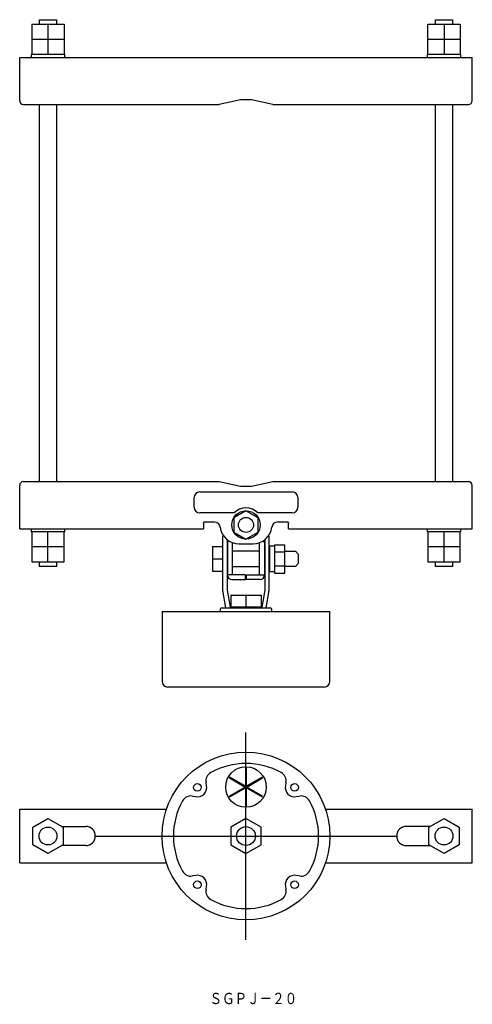
# Model space of a CAD drawing. Extents: x 0 to 2462, y -901 to 297.
# Drawn here: x 2222 to 2462, y -901 to -379 of the extents above; entities that cross this region are included whole.
import ezdxf

# ---------------------------------------------------------------- set-up
doc = ezdxf.new("R2010")
doc.units = 0
doc.linetypes.add('CENTER', pattern=[0])
doc.layers.add('1', color=7, linetype='CONTINUOUS')

msp = doc.modelspace()

# ---------------------------------------------------------------- linework, layer by layer
at = {"layer": '1', "color": 7, "linetype": 'CONTINUOUS'}
for p, q in [((2228.82, -381.18), (2245.82, -381.18)), ((2228.82, -381.18), (2228.82, -389.18)), ((2232.57, -378.78), (2242.07, -378.78)), ((2232.57, -378.78), (2232.57, -381.18)), ((2237.32, -381.18), (2237.32, -389.18)), ((2242.07, -381.18), (2242.07, -378.78)), ((2245.82, -381.18), (2245.82, -389.18)), ((2438.82, -389.18), (2438.82, -381.18)), ((2438.82, -381.18), (2455.82, -381.18)), ((2442.57, -378.78), (2452.07, -378.78)), ((2442.57, -378.78), (2442.57, -381.18)), ((2447.32, -381.18), (2447.32, -389.18)), ((2452.07, -381.18), (2452.07, -378.78)), ((2455.82, -381.18), (2455.82, -389.18)), ((2228.82, -389.18), (2245.82, -389.18)), ((2228.82, -389.18), (2228.82, -397.18)), ((2237.32, -389.18), (2237.32, -397.18)), ((2245.82, -389.18), (2245.82, -397.18)), ((2438.82, -397.18), (2438.82, -389.18)), ((2438.82, -389.18), (2455.82, -389.18)), ((2447.32, -389.18), (2447.32, -397.18)), ((2455.82, -389.18), (2455.82, -397.18)), ((2222.32, -398.78), (2462.32, -398.78)), ((2222.32, -421.78), (2222.32, -398.78)), ((2246.32, -397.18), (2228.32, -397.18)), ((2228.32, -397.18), (2228.32, -398.78)), ((2246.32, -398.78), (2246.32, -397.18)), ((2438.32, -397.18), (2438.32, -398.78)), ((2456.32, -397.18), (2438.32, -397.18)), ((2456.32, -398.78), (2456.32, -397.18)), ((2462.32, -421.78), (2462.32, -398.78)), ((2339.32, -421.28), (2328.05, -423.78)), ((2345.32, -421.28), (2339.32, -421.28)), ((2356.6, -423.78), (2345.32, -421.28)), ((2224.32, -423.78), (2328.05, -423.78)), ((2232.57, -423.78), (2232.57, -623.78)), ((2242.07, -623.78), (2242.07, -423.78)), ((2356.6, -423.78), (2460.32, -423.78)), ((2442.57, -423.78), (2442.57, -623.78)), ((2452.07, -623.78), (2452.07, -423.78)), ((2222.32, -648.78), (2222.32, -625.78)), ((2224.32, -623.78), (2328.05, -623.78)), ((2328.05, -623.78), (2339.32, -626.28)), ((2339.32, -626.28), (2345.32, -626.28)), ((2345.32, -626.28), (2356.6, -623.78)), ((2356.6, -623.78), (2460.32, -623.78)), ((2462.32, -648.78), (2462.32, -625.78)), ((2317.82, -629.28), (2366.82, -629.28)), ((2314.82, -637.38), (2314.82, -632.28)), ((2369.82, -632.28), (2369.82, -637.38)), ((2336, -640.38), (2317.82, -640.38)), ((2342.32, -639.28), (2335.82, -643.03)), ((2348.82, -643.03), (2342.32, -639.28)), ((2366.82, -640.38), (2348.65, -640.38)), ((2319.82, -645.78), (2319.83, -645.68)), ((2319.82, -645.78), (2319.82, -648.78)), ((2325.66, -645.28), (2320.32, -645.28)), ((2335.82, -643.03), (2335.82, -650.53)), ((2348.82, -650.53), (2348.82, -643.03)), ((2364.32, -645.28), (2358.99, -645.28)), ((2364.81, -645.68), (2364.82, -645.78)), ((2364.82, -648.78), (2364.82, -645.78)), ((2222.32, -648.78), (2319.82, -648.78)), ((2228.32, -648.78), (2228.32, -650.38)), ((2246.32, -650.38), (2228.32, -650.38)), ((2228.82, -650.38), (2228.82, -666.38)), ((2237.32, -666.38), (2237.32, -650.38)), ((2245.82, -666.38), (2245.82, -650.38)), ((2246.32, -650.38), (2246.32, -648.78)), ((2330.02, -681.61), (2330.02, -652.78)), ((2330.57, -652.78), (2330.02, -652.78)), ((2335.82, -650.53), (2342.32, -654.29)), ((2342.32, -654.29), (2348.82, -650.53)), ((2354.07, -652.78), (2354.62, -652.78)), ((2354.62, -681.61), (2354.62, -652.78)), ((2364.82, -648.78), (2462.32, -648.78)), ((2438.32, -648.78), (2438.32, -650.38)), ((2456.32, -650.38), (2438.32, -650.38)), ((2438.82, -650.38), (2438.82, -666.38)), ((2447.32, -666.38), (2447.32, -650.38)), ((2455.82, -666.38), (2455.82, -650.38)), ((2456.32, -650.38), (2456.32, -648.78)), ((2332.32, -654.59), (2332.32, -681.41)), ((2332.57, -656.29), (2332.57, -673.48)), ((2335.17, -673.18), (2335.17, -656.29)), ((2338.57, -656.78), (2346.07, -656.78)), ((2349.47, -673.18), (2349.47, -656.29)), ((2352.07, -656.29), (2352.07, -673.48)), ((2352.32, -654.59), (2352.32, -681.41)), ((2357.37, -657.28), (2362.87, -657.28)), ((2357.37, -657.28), (2357.37, -672.29)), ((2362.87, -672.29), (2362.87, -657.28)), ((2245.82, -658.38), (2228.82, -658.38)), ((2324.52, -658.28), (2324.52, -671.28)), ((2324.52, -658.28), (2330.02, -658.28)), ((2349.47, -660.78), (2335.17, -660.78)), ((2357.37, -658.08), (2354.87, -658.08)), ((2354.87, -658.08), (2354.87, -671.48)), ((2357.37, -661.03), (2362.87, -661.03)), ((2362.87, -660.78), (2368.52, -660.78)), ((2368.52, -660.78), (2370.02, -662.28)), ((2370.02, -662.28), (2370.02, -667.28)), ((2455.82, -658.38), (2438.82, -658.38)), ((2228.82, -666.38), (2245.82, -666.38)), ((2232.57, -666.38), (2232.57, -668.78)), ((2242.07, -668.78), (2242.07, -666.38)), ((2324.52, -664.78), (2330.02, -664.78)), ((2370.02, -667.28), (2368.52, -668.78)), ((2438.82, -666.38), (2455.82, -666.38)), ((2442.57, -666.38), (2442.57, -668.78)), ((2452.07, -668.78), (2452.07, -666.38)), ((2242.07, -668.78), (2232.57, -668.78)), ((2324.52, -671.28), (2330.02, -671.28)), ((2342.07, -673.18), (2332.57, -673.18)), ((2335.17, -668.78), (2349.47, -668.78)), ((2342.07, -675.78), (2342.07, -673.18)), ((2342.57, -675.78), (2342.57, -673.18)), ((2342.57, -673.18), (2352.07, -673.18)), ((2354.87, -671.48), (2357.37, -671.48)), ((2357.37, -668.53), (2362.87, -668.53)), ((2357.37, -672.29), (2362.87, -672.29)), ((2368.52, -668.78), (2362.87, -668.78)), ((2452.07, -668.78), (2442.57, -668.78)), ((2334.87, -675.78), (2342.07, -675.78)), ((2349.77, -675.78), (2342.57, -675.78)), ((2331.64, -690.78), (2330.02, -681.61)), ((2332.32, -681.41), (2333.92, -690.48)), ((2334.32, -684.08), (2334.32, -690.48)), ((2334.32, -684.08), (2350.32, -684.08)), ((2342.32, -684.08), (2342.32, -690.48)), ((2350.32, -684.08), (2350.32, -690.48)), ((2352.32, -681.41), (2350.72, -690.48)), ((2353.01, -690.78), (2354.62, -681.61)), ((2297.82, -692.78), (2297.82, -729.78)), ((2297.82, -692.78), (2386.82, -692.78)), ((2328.57, -691.78), (2328.57, -692.78)), ((2329.57, -690.78), (2355.07, -690.78)), ((2350.72, -690.48), (2333.92, -690.48)), ((2336.28, -690.78), (2336.28, -690.48)), ((2348.37, -690.48), (2348.37, -690.78)), ((2356.07, -692.78), (2356.07, -691.78)), ((2386.82, -729.78), (2386.82, -692.78)), ((2383.82, -732.78), (2300.82, -732.78)), ((2342.07, -775.8), (2342.07, -785.36)), ((2342.57, -785.36), (2342.57, -775.8)), ((2321.44, -785.12), (2321.13, -783.38)), ((2333.54, -781.01), (2341.82, -785.79)), ((2342.07, -785.36), (2333.79, -780.58)), ((2350.86, -780.58), (2342.57, -785.36)), ((2342.82, -785.79), (2351.11, -781.01)), ((2363.52, -783.38), (2363.21, -785.12)), ((2341.82, -785.79), (2333.54, -790.58)), ((2333.79, -791.01), (2342.07, -786.23)), ((2342.07, -786.23), (2342.07, -795.79)), ((2342.57, -795.79), (2342.57, -786.23)), ((2342.57, -786.23), (2350.86, -791.01)), ((2351.11, -790.58), (2342.82, -785.79)), ((2313.91, -790.6), (2315.65, -790.91)), ((2369, -790.91), (2370.74, -790.6)), ((2222.32, -826.04), (2222.32, -797.54)), ((2222.32, -797.54), (2300.17, -797.54)), ((2384.48, -797.54), (2462.32, -797.54)), ((2462.32, -826.04), (2462.32, -797.54)), ((2229.32, -807.17), (2237.32, -802.56)), ((2237.32, -802.56), (2245.32, -807.17)), ((2342.32, -802.56), (2334.32, -807.17)), ((2350.32, -807.17), (2342.32, -802.56)), ((2439.32, -807.17), (2447.32, -802.56)), ((2447.32, -802.56), (2455.32, -807.17)), ((2229.32, -816.41), (2229.32, -807.17)), ((2244.49, -806.69), (2257.32, -806.69)), ((2245.32, -807.17), (2245.32, -816.41)), ((2334.32, -807.17), (2334.32, -816.41)), ((2350.32, -816.41), (2350.32, -807.17)), ((2440.16, -806.69), (2427.32, -806.69)), ((2439.32, -816.41), (2439.32, -807.17)), ((2455.32, -807.17), (2455.32, -816.41)), ((2237.32, -821.03), (2229.32, -816.41)), ((2245.32, -816.41), (2237.32, -821.03)), ((2257.32, -816.89), (2244.49, -816.89)), ((2334.32, -816.41), (2342.32, -821.03)), ((2342.32, -821.03), (2350.32, -816.41)), ((2427.32, -816.89), (2440.16, -816.89)), ((2447.32, -821.03), (2439.32, -816.41)), ((2455.32, -816.41), (2447.32, -821.03)), ((2222.32, -826.04), (2300.17, -826.04)), ((2384.48, -826.04), (2462.32, -826.04)), ((2315.65, -832.68), (2313.91, -832.99)), ((2370.74, -832.99), (2369, -832.68)), ((2321.13, -840.21), (2321.44, -838.47)), ((2363.21, -838.47), (2363.52, -840.21))]:
    msp.add_line(p, q, dxfattribs=at)
at = {"layer": '1', "color": 5, "linetype": 'CENTER'}
for p, q in [((2342.32, -866.79), (2342.32, -756.79)), ((2262.32, -811.79), (2422.32, -811.79))]:
    msp.add_line(p, q, dxfattribs=at)
at = {"layer": '1', "color": 7, "linetype": 'CONTINUOUS'}
for centre, radius in [((2342.32, -646.78), 7.51), ((2342.32, -646.78), 4), ((2342.32, -811.79), 44.5), ((2342.32, -785.79), 10.75), ((2316.52, -785.98), 2), ((2368.13, -785.98), 2), ((2237.32, -811.79), 4.75), ((2342.32, -811.79), 5), ((2447.32, -811.79), 4.75), ((2316.52, -837.6), 2), ((2368.13, -837.6), 2)]:
    msp.add_circle(centre, radius, dxfattribs=at)
for centre, radius, start, end in [((2224.32, -421.78), 2, 180, 270), ((2460.32, -421.78), 2, 270, 0), ((2224.32, -625.78), 2, 90, 180), ((2460.32, -625.78), 2, 0, 90), ((2317.82, -632.28), 3, 90, 180), ((2366.82, -632.28), 3, 0, 90), ((2317.82, -637.38), 3, 180, 270), ((2342.32, -646.78), 9, 45.3254, 134.6746), ((2366.82, -637.38), 3, 270, 0), ((2320.32, -645.78), 0.5, 90, 168.463), ((2325.66, -648.28), 3, 6.6258, 90), ((2358.99, -648.28), 3, 90, 173.3742), ((2364.32, -645.78), 0.5, 11.537, 90), ((2338.57, -646.78), 10, 186.6258, 270), ((2346.07, -646.78), 10, 270, 353.3742), ((2342.57, -656.29), 10, 171.7674, 180), ((2342.57, -656.29), 7.4, 179.1973, 180), ((2342.07, -656.29), 7.4, 0, 0.8027), ((2342.07, -656.29), 10, 0, 8.2326), ((2334.87, -673.48), 2.3, 180, 270), ((2349.77, -673.48), 2.3, 270, 0), ((2329.57, -691.78), 1, 90, 180), ((2355.07, -691.78), 1, 0, 90), ((2300.82, -729.78), 3, 180, 270), ((2383.82, -729.78), 3, 270, 0), ((2326.06, -782.51), 5, 119.0525, 190), ((2342.32, -811.79), 38.5, 60.9475, 119.0525), ((2342.32, -785.79), 10, 88.5675, 91.4325), ((2358.59, -782.51), 5, 350, 60.9475), ((2342.32, -785.79), 10, 148.5675, 151.4325), ((2342.32, -785.79), 10, 28.5675, 31.4325), ((2316.52, -785.98), 5, 260, 10), ((2368.13, -785.98), 5, 170, 280), ((2342.32, -811.79), 38.5, 150.9475, 209.0525), ((2313.04, -795.53), 5, 80, 150.9475), ((2342.32, -785.79), 10, 208.5675, 211.4325), ((2342.32, -785.79), 10, 328.5675, 331.4325), ((2371.61, -795.53), 5, 29.0525, 100), ((2342.32, -811.79), 38.5, 330.9475, 29.0525), ((2342.32, -785.79), 10, 268.5675, 271.4325), ((2257.32, -811.79), 5.1, 270, 90), ((2427.32, -811.79), 5.1, 90, 270), ((2313.04, -828.06), 5, 209.0525, 280), ((2316.52, -837.6), 5, 350, 100), ((2368.13, -837.6), 5, 80, 190), ((2371.61, -828.06), 5, 260, 330.9475), ((2326.06, -841.08), 5, 170, 240.9475), ((2358.59, -841.08), 5, 299.0525, 10), ((2342.32, -811.79), 38.5, 240.9475, 299.0525)]:
    msp.add_arc(centre, radius, start, end, dxfattribs=at)

# ---------------------------------------------------------------- texts
at = {"layer": '1', "color": 7, "linetype": 'CONTINUOUS', "width": 0.810811}
msp.add_text('ＳＧＰＪ－２０', height=6, dxfattribs=at).set_placement((2323, -900.95))

doc.saveas('drawing.dxf')
